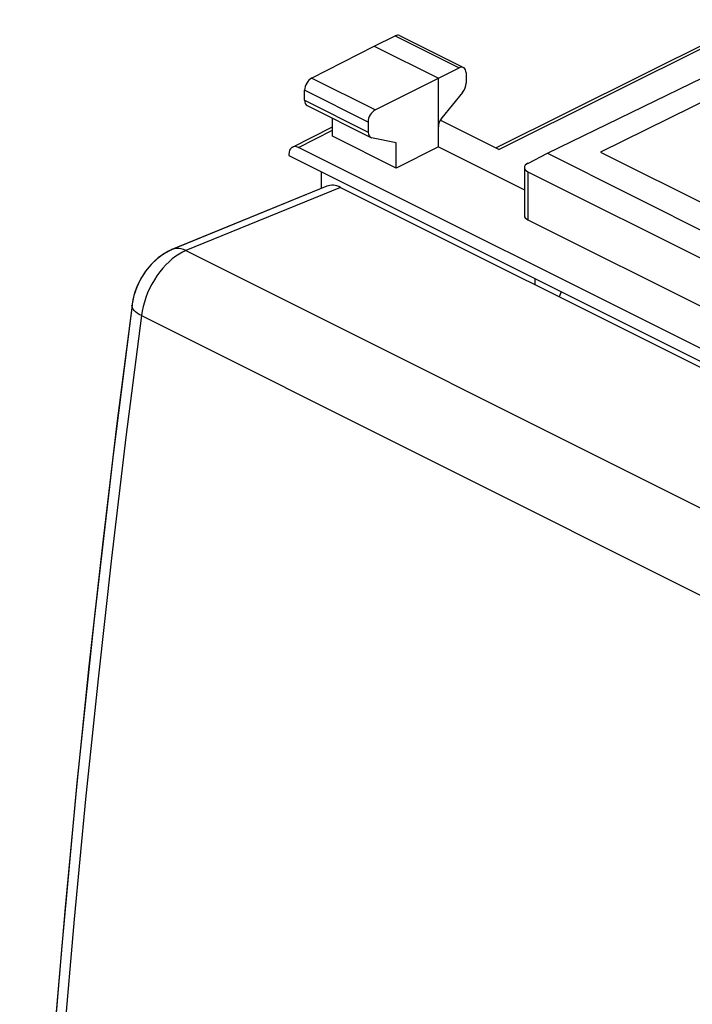
# Model space of a CAD drawing. Units: millimetres. Extents: x 110.4 to 156.4, y 92.2 to 156.8.
# Drawn here: x 110.5 to 127.6, y 127 to 151.9 of the extents above; entities that cross this region are included whole.
import ezdxf

# ---------------------------------------------------------------- set-up
doc = ezdxf.new("R2010")
doc.units = ezdxf.units.MM
doc.header["$LTSCALE"] = 16.335
doc.layers.get('0').update_dxf_attribs({"linetype": 'CONTINUOUS'})
for name, color, linetype in [('ASSI', 7, 'CONTINUOUS'), ('DRAFT', 7, 'CONTINUOUS'), ('RACCORDO', 7, 'CONTINUOUS')]:
    doc.layers.add(name, color=color, linetype=linetype)

msp = doc.modelspace()

# ---------------------------------------------------------------- linework, layer by layer
at = {"color": 7, "linetype": 'CONTINUOUS'}
msp.add_line((123.564, 145.307), (123.564, 145.155), dxfattribs=at)
at = {"layer": 'ASSI', "color": 7, "linetype": 'CONTINUOUS'}
for p, q in [((117.341, 148.418), (133.109, 140.534)), ((118.154, 148.012), (118.154, 147.581)), ((118.3, 147.64), (114.383, 146.039)), ((118.648, 147.613), (148.7, 132.587)), ((114.383, 146.039), (114.352, 146.026))]:
    msp.add_line(p, q, dxfattribs=at)
at = {"layer": 'ASSI', "color": 250, "linetype": 'CONTINUOUS'}
for p, q in [((118.648, 147.613), (114.736, 146.014)), ((114.736, 146.014), (144.649, 131.057)), ((113.625, 144.483), (113.607, 144.369)), ((113.607, 144.369), (143.503, 129.421))]:
    msp.add_line(p, q, dxfattribs=at)
at = {"layer": 'ASSI', "color": 7, "linetype": 'CONTINUOUS'}
for points in [[(114.352, 146.026), (114.177, 145.933), (114.009, 145.81), (113.855, 145.663), (113.714, 145.49), (113.59, 145.294), (113.492, 145.088), (113.421, 144.88), (113.376, 144.666), (113.371, 144.633)], [(113.371, 144.633), (112.892, 140.846), (112.41, 136.691), (111.977, 132.552), (111.591, 128.431), (111.253, 124.327), (110.963, 120.242), (110.721, 116.177), (110.528, 112.133)]]:
    msp.add_lwpolyline(points, dxfattribs=at)
at = {"layer": 'ASSI', "color": 250, "linetype": 'CONTINUOUS'}
for points in [[(114.736, 146.014), (114.675, 146.039), (114.615, 146.056), (114.556, 146.065), (114.498, 146.065), (114.442, 146.057), (114.384, 146.039)], [(114.736, 146.014), (114.649, 145.975), (114.562, 145.927), (114.476, 145.87), (114.391, 145.805)], [(114.391, 145.805), (114.308, 145.733), (114.226, 145.653)], [(114.073, 145.475), (114.002, 145.377), (113.936, 145.274), (113.874, 145.167)], [(114.226, 145.653), (114.148, 145.567), (114.073, 145.475)], [(113.874, 145.167), (113.817, 145.057), (113.766, 144.945), (113.722, 144.83)], [(113.722, 144.83), (113.683, 144.714), (113.651, 144.598), (113.625, 144.483)], [(113.607, 144.369), (113.551, 144.399), (113.502, 144.43), (113.461, 144.463), (113.426, 144.496), (113.4, 144.53), (113.382, 144.563), (113.372, 144.596), (113.37, 144.629), (113.371, 144.633)], [(113.607, 144.369), (113.216, 141.3), (112.851, 138.24), (112.511, 135.188), (112.198, 132.144), (111.911, 129.11), (111.649, 126.086), (111.414, 123.072), (111.204, 120.069), (111.021, 117.076), (110.864, 114.094), (110.733, 111.124)]]:
    msp.add_lwpolyline(points, dxfattribs=at)
at = {"layer": 'ASSI', "color": 7, "linetype": 'CONTINUOUS'}
msp.add_ellipse((118.589, 146.894), major_axis=(-0.279, 0.75), ratio=0.661092, start_param=-0.615716, end_param=0.02132, dxfattribs=at)
at = {"layer": 'DRAFT', "color": 7, "linetype": 'CONTINUOUS'}
for p, q in [((119.498, 151.186), (121.124, 150.373)), ((118.443, 148.909), (118.443, 149.362)), ((120.057, 148.102), (118.443, 148.909)), ((120.057, 148.102), (120.057, 148.74)), ((121.124, 148.641), (120.057, 148.102)), ((121.124, 148.641), (123.302, 147.552)), ((123.882, 148.474), (130.104, 145.363)), ((125.225, 148.505), (130.175, 146.03)), ((124.228, 144.975), (124.184, 144.845))]:
    msp.add_line(p, q, dxfattribs=at)
at = {"layer": 'RACCORDO', "color": 7, "linetype": 'CONTINUOUS'}
for p, q in [((122.58, 148.613), (129.088, 151.854)), ((119.498, 151.186), (120.032, 151.446)), ((120.144, 151.453), (121.762, 150.643)), ((117.915, 150.374), (119.498, 151.186)), ((123.882, 148.474), (129.359, 151.143)), ((129.963, 150.84), (125.225, 148.505)), ((121.124, 150.373), (121.652, 150.636)), ((121.827, 150.508), (121.827, 150.247)), ((119.523, 149.57), (121.124, 150.373)), ((121.124, 148.641), (121.124, 150.373)), ((117.74, 149.816), (117.74, 150.069)), ((121.739, 150.015), (121.212, 149.374)), ((117.805, 149.681), (119.411, 148.878)), ((119.346, 149.266), (119.346, 149.013)), ((122.655, 148.575), (121.173, 149.316)), ((117.431, 148.631), (118.443, 149.148)), ((120.057, 148.74), (119.435, 148.869)), ((117.341, 148.443), (117.341, 148.418)), ((132.862, 140.985), (117.588, 148.622)), ((123.388, 148.221), (123.882, 148.474)), ((123.302, 148.115), (123.302, 146.9)), ((123.39, 148.008), (129.182, 145.112)), ((118.3, 147.64), (114.384, 146.039)), ((118.648, 147.613), (148.7, 132.587)), ((123.39, 146.793), (129.182, 143.897)), ((113.371, 144.633), (112.99, 141.643))]:
    msp.add_line(p, q, dxfattribs=at)
at = {"layer": 'RACCORDO', "color": 250, "linetype": 'CONTINUOUS'}
for p, q in [((122.655, 148.575), (128.97, 151.72)), ((120.032, 151.446), (121.652, 150.636)), ((119.523, 149.57), (117.915, 150.374)), ((119.346, 149.266), (117.74, 150.069)), ((117.74, 149.816), (119.346, 149.013)), ((117.588, 148.622), (118.443, 149.059)), ((123.39, 148.008), (123.39, 146.793)), ((118.648, 147.613), (114.736, 146.014)), ((114.736, 146.014), (144.649, 131.057)), ((113.607, 144.369), (143.503, 129.421))]:
    msp.add_line(p, q, dxfattribs=at)
at = {"layer": 'RACCORDO', "color": 7, "linetype": 'CONTINUOUS'}
for points in [[(114.384, 146.039), (114.298, 146.001), (114.207, 145.951), (114.117, 145.893), (114.03, 145.828), (113.948, 145.756), (113.869, 145.678), (113.793, 145.593), (113.723, 145.503), (113.658, 145.408), (113.598, 145.308), (113.544, 145.205), (113.497, 145.098), (113.455, 144.989), (113.421, 144.879), (113.394, 144.769)], [(113.394, 144.769), (113.374, 144.657), (113.371, 144.633)], [(112.99, 141.643), (112.622, 138.57), (112.281, 135.505), (111.966, 132.448), (111.677, 129.402), (111.415, 126.364), (111.178, 123.337), (110.968, 120.321), (110.784, 117.315), (110.627, 114.32)]]:
    msp.add_lwpolyline(points, dxfattribs=at)
at = {"layer": 'RACCORDO', "color": 250, "linetype": 'CONTINUOUS'}
for points in [[(114.736, 146.014), (114.649, 145.975), (114.562, 145.927), (114.476, 145.87), (114.391, 145.805), (114.308, 145.733), (114.226, 145.653)], [(114.736, 146.014), (114.675, 146.039), (114.615, 146.056), (114.556, 146.065), (114.498, 146.065), (114.442, 146.057), (114.384, 146.039)], [(114.226, 145.653), (114.148, 145.567), (114.073, 145.475), (114.002, 145.377), (113.936, 145.274), (113.874, 145.167), (113.817, 145.057), (113.766, 144.945), (113.722, 144.83), (113.683, 144.714), (113.651, 144.598), (113.625, 144.483), (113.607, 144.369)], [(113.607, 144.369), (113.551, 144.399), (113.502, 144.43), (113.461, 144.463), (113.426, 144.496), (113.4, 144.53), (113.382, 144.563), (113.372, 144.596), (113.37, 144.629), (113.371, 144.633)], [(113.607, 144.369), (113.216, 141.3), (112.851, 138.24), (112.511, 135.188), (112.198, 132.144), (111.911, 129.11), (111.649, 126.086), (111.414, 123.072), (111.204, 120.069), (111.021, 117.076), (110.864, 114.094), (110.733, 111.124), (110.628, 108.166)]]:
    msp.add_lwpolyline(points, dxfattribs=at)
at = {"layer": 'RACCORDO', "color": 7, "linetype": 'CONTINUOUS'}
for centre, major_axis, ratio, start_param, end_param in [((120.031, 151.229), (0.113, 0.223), 0.615927, 0.002898, 0.681788), ((121.651, 150.419), (0.111, 0.224), 0.608802, 5.394294, 6.959273), ((117.916, 150.158), (0.111, 0.224), 0.608802, 0.687723, 2.252702), ((121.651, 150.158), (0.111, 0.224), 0.608802, -1.936089, -0.888891), ((117.916, 149.905), (0.111, 0.224), 0.608802, -4.030484, -3.144365), ((119.524, 149.354), (0.113, 0.223), 0.615927, 0.693424, 2.258402), ((121.3, 149.231), (0.111, 0.224), 0.608802, 1.205504, 2.252694), ((119.524, 149.101), (0.113, 0.223), 0.615927, -4.024783, -2.977585), ((117.588, 148.319), (-0.157, 0.313), 0.612368, -0.684678, 0.886118), ((123.602, 148.116), (0.3, 0.001), 0.503554, 8.642794, 10.207773), ((118.589, 146.894), (-0.279, 0.75), 0.661092, -0.615716, 0.02132), ((123.602, 146.902), (0.3, 0.002), 0.505325, 3.137977, 3.923364)]:
    msp.add_ellipse(centre, major_axis=major_axis, ratio=ratio, start_param=start_param, end_param=end_param, dxfattribs=at)

doc.saveas('drawing.dxf')
